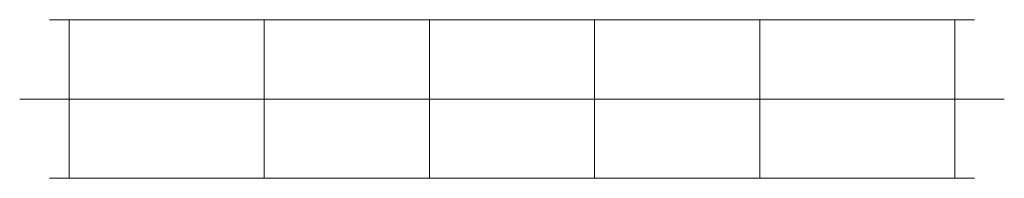
# Model space of a CAD drawing. Units: millimetres. Extents: x 33736 to 35226, y 25721 to 25961.
import ezdxf

# ---------------------------------------------------------------- set-up
doc = ezdxf.new("R2010")
doc.units = ezdxf.units.MM
doc.linetypes.add('CENTERX2', pattern=[101.6, 63.5, -12.7, 12.7, -12.7])
doc.layers.add('centerX2', color=2, linetype='CENTERX2', lineweight=15)
doc.layers.add('dim', color=6, linetype='Continuous', lineweight=15)

msp = doc.modelspace()

# ---------------------------------------------------------------- linework, layer by layer
at = {"layer": 'centerX2', "extrusion": (0, -1, 0)}
for elevation in [-25961.4, -25721.4]:
    msp.add_lwpolyline([(35151.1, 236.9), (34856.1, -3.1), (34606.1, 236.9), (34356.1, -3.1), (34106.1, 236.9), (33811.1, -3.1)], dxfattribs=dict(at, elevation=elevation))
at = {"layer": 'dim'}
for p, q in [((33781.1, 25961.4, 236.9), (35181.1, 25961.4, 236.9)), ((33781.1, 25961.4, -3.1), (35181.1, 25961.4, -3.1)), ((33811.1, 25721.4, -3.1), (33811.1, 25961.4, -3.1)), ((33811.1, 25961.4, -3.1), (33811.1, 25961.4, 236.9)), ((33811.1, 25961.4, 236.9), (33811.1, 25721.4, 236.9)), ((34106.1, 25961.4, 236.9), (34106.1, 25721.4, 236.9)), ((34356.1, 25961.4, -3.1), (34356.1, 25721.4, -3.1)), ((34606.1, 25961.4, 236.9), (34606.1, 25721.4, 236.9)), ((34856.1, 25961.4, -3.1), (34856.1, 25721.4, -3.1)), ((35151.1, 25721.4, -3.1), (35151.1, 25961.4, -3.1)), ((35151.1, 25961.4, -3.1), (35151.1, 25961.4, 236.9)), ((35151.1, 25961.4, 236.9), (35151.1, 25721.4, 236.9)), ((33736.1, 25841.4, 236.9), (35226.1, 25841.4, 236.9)), ((33736.1, 25841.4, -3.1), (35226.1, 25841.4, -3.1)), ((33781.1, 25721.4, 236.9), (35181.1, 25721.4, 236.9)), ((33781.1, 25721.4, -3.1), (35181.1, 25721.4, -3.1)), ((33811.1, 25721.4, 236.9), (33811.1, 25721.4, -3.1)), ((35151.1, 25721.4, 236.9), (35151.1, 25721.4, -3.1))]:
    msp.add_line(p, q, dxfattribs=at)
at = {"layer": 'dim', "extrusion": (1, 0, 0)}
for p, q in [((33811.1, 25848.9, 236.9), (33811.1, 25931, 11.4)), ((35151.1, 25848.9, 236.9), (35151.1, 25931, 11.4)), ((33811.1, 25833.9, 236.9), (33811.1, 25751.8, 11.4)), ((35151.1, 25833.9, 236.9), (35151.1, 25751.8, 11.4))]:
    msp.add_line(p, q, dxfattribs=at)

doc.saveas('drawing.dxf')
